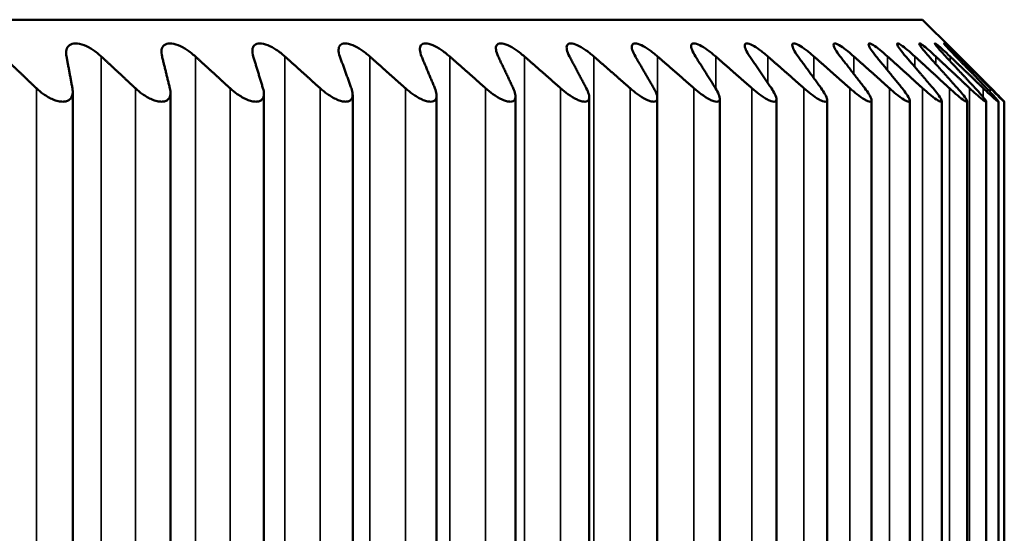
# Model space of a CAD drawing. Units: inches. Extents: x -13 to 265, y 55 to 271.
# Drawn here: x 246 to 246, y 135 to 136 of the extents above; entities that cross this region are included whole.
import ezdxf

# ---------------------------------------------------------------- set-up
doc = ezdxf.new("R2010")
doc.units = ezdxf.units.IN
doc.header["$LTSCALE"] = 18
doc.header["$MEASUREMENT"] = 0
doc.layers.add('Visible (ANSI)', color=7, linetype='Continuous', lineweight=50)
doc.layers.add('Visible Narrow (ANSI)', color=7, linetype='Continuous', lineweight=35)

msp = doc.modelspace()

# ---------------------------------------------------------------- linework, layer by layer
at = {"layer": 'Visible (ANSI)'}
for p, q in [((246.34313, 135.69312), (244.52867, 135.69312)), ((246.34313, 135.69312), (246.35445, 135.6818)), ((246.01629, 135.32087), (246.01629, 135.66538)), ((246.05387, 135.32127), (246.05387, 135.66498)), ((246.08978, 135.32165), (246.08978, 135.66459)), ((246.12393, 135.32202), (246.12393, 135.66423)), ((246.15623, 135.32236), (246.15623, 135.66388)), ((246.18657, 135.32269), (246.18657, 135.66356)), ((246.21489, 135.32299), (246.21489, 135.66326)), ((246.24109, 135.32327), (246.24109, 135.66298)), ((246.26512, 135.32352), (246.26512, 135.66272)), ((246.2869, 135.32376), (246.2869, 135.66249)), ((246.30638, 135.32396), (246.30638, 135.66228)), ((246.3235, 135.32415), (246.3235, 135.6621)), ((246.33821, 135.3243), (246.33821, 135.66194)), ((246.35048, 135.32443), (246.35048, 135.66181)), ((246.36027, 135.32454), (246.36027, 135.66171)), ((246.36755, 135.32462), (246.36755, 135.66163)), ((246.37231, 135.32467), (246.37231, 135.66158)), ((246.37452, 135.32469), (246.37452, 135.66156))]:
    msp.add_line(p, q, dxfattribs=at)
for points, knots in [([(246.01387, 135.67894), (246.01369, 135.67989), (246.01369, 135.68078), (246.01406, 135.68221), (246.01442, 135.68285), (246.01561, 135.68374), (246.01644, 135.68398), (246.01834, 135.68398), (246.01948, 135.68374), (246.02179, 135.68285), (246.02296, 135.68221), (246.02512, 135.68078), (246.02623, 135.67989), (246.02726, 135.67894)], [0.0171016, 0.0171016, 0.0171016, 0.0171016, 0.02747573, 0.02747573, 0.036861, 0.036861, 0.04624628, 0.04624628, 0.05563156, 0.05563156, 0.06501683, 0.06501683, 0.07539096, 0.07539096, 0.07539096, 0.07539096]), ([(246.05063, 135.67894), (246.0504, 135.67989), (246.05034, 135.68078), (246.05059, 135.68221), (246.0509, 135.68285), (246.05198, 135.68374), (246.05275, 135.68398), (246.05457, 135.68398), (246.05567, 135.68374), (246.05794, 135.68285), (246.0591, 135.68221), (246.06127, 135.68078), (246.06239, 135.67989), (246.06343, 135.67894)], [0.0171016, 0.0171016, 0.0171016, 0.0171016, 0.02747573, 0.02747573, 0.036861, 0.036861, 0.04624628, 0.04624628, 0.05563156, 0.05563156, 0.06501683, 0.06501683, 0.07539096, 0.07539096, 0.07539096, 0.07539096]), ([(246.08571, 135.67894), (246.08542, 135.67989), (246.0853, 135.68078), (246.08544, 135.68221), (246.08569, 135.68285), (246.08665, 135.68374), (246.08737, 135.68398), (246.0891, 135.68398), (246.09016, 135.68374), (246.09238, 135.68285), (246.09353, 135.68221), (246.09569, 135.68078), (246.09682, 135.67989), (246.09788, 135.67894)], [0.0171016, 0.0171016, 0.0171016, 0.0171016, 0.02747573, 0.02747573, 0.036861, 0.036861, 0.04624628, 0.04624628, 0.05563156, 0.05563156, 0.06501683, 0.06501683, 0.07539096, 0.07539096, 0.07539096, 0.07539096]), ([(246.11901, 135.67894), (246.11867, 135.67989), (246.11849, 135.68078), (246.11852, 135.68221), (246.1187, 135.68285), (246.11954, 135.68374), (246.12021, 135.68398), (246.12184, 135.68398), (246.12287, 135.68374), (246.12503, 135.68285), (246.12617, 135.68221), (246.12831, 135.68078), (246.12944, 135.67989), (246.13051, 135.67894)], [0.0171016, 0.0171016, 0.0171016, 0.0171016, 0.02747573, 0.02747573, 0.036861, 0.036861, 0.04624628, 0.04624628, 0.05563156, 0.05563156, 0.06501683, 0.06501683, 0.07539096, 0.07539096, 0.07539096, 0.07539096]), ([(246.15044, 135.67894), (246.15004, 135.67989), (246.1498, 135.68078), (246.14972, 135.68221), (246.14984, 135.68285), (246.15056, 135.68374), (246.15117, 135.68398), (246.1527, 135.68398), (246.15368, 135.68374), (246.15579, 135.68285), (246.1569, 135.68221), (246.15903, 135.68078), (246.16017, 135.67989), (246.16125, 135.67894)], [0.0171016, 0.0171016, 0.0171016, 0.0171016, 0.02747573, 0.02747573, 0.036861, 0.036861, 0.04624628, 0.04624628, 0.05563156, 0.05563156, 0.06501683, 0.06501683, 0.07539096, 0.07539096, 0.07539096, 0.07539096]), ([(246.1799, 135.67894), (246.17945, 135.67989), (246.17916, 135.68078), (246.17896, 135.68221), (246.17902, 135.68285), (246.17962, 135.68374), (246.18016, 135.68398), (246.1816, 135.68398), (246.18254, 135.68374), (246.18457, 135.68285), (246.18567, 135.68221), (246.18777, 135.68078), (246.1889, 135.67989), (246.18999, 135.67894)], [0.0171016, 0.0171016, 0.0171016, 0.0171016, 0.02747573, 0.02747573, 0.036861, 0.036861, 0.04624628, 0.04624628, 0.05563156, 0.05563156, 0.06501683, 0.06501683, 0.07539096, 0.07539096, 0.07539096, 0.07539096]), ([(246.20733, 135.67894), (246.20683, 135.67989), (246.20648, 135.68078), (246.20617, 135.68221), (246.20617, 135.68285), (246.20664, 135.68374), (246.20712, 135.68398), (246.20845, 135.68398), (246.20934, 135.68374), (246.2113, 135.68285), (246.21238, 135.68221), (246.21445, 135.68078), (246.21558, 135.67989), (246.21667, 135.67894)], [0.0171016, 0.0171016, 0.0171016, 0.0171016, 0.02747573, 0.02747573, 0.036861, 0.036861, 0.04624628, 0.04624628, 0.05563156, 0.05563156, 0.06501683, 0.06501683, 0.07539096, 0.07539096, 0.07539096, 0.07539096]), ([(246.23265, 135.67894), (246.23209, 135.67989), (246.23168, 135.68078), (246.23126, 135.68221), (246.2312, 135.68285), (246.23155, 135.68374), (246.23197, 135.68398), (246.23319, 135.68398), (246.23402, 135.68374), (246.23591, 135.68285), (246.23695, 135.68221), (246.23899, 135.68078), (246.24011, 135.67989), (246.2412, 135.67894)], [0.0171016, 0.0171016, 0.0171016, 0.0171016, 0.02747573, 0.02747573, 0.036861, 0.036861, 0.04624628, 0.04624628, 0.05563156, 0.05563156, 0.06501683, 0.06501683, 0.07539096, 0.07539096, 0.07539096, 0.07539096]), ([(246.25577, 135.67894), (246.25517, 135.67989), (246.25471, 135.68078), (246.25418, 135.68221), (246.25406, 135.68285), (246.25428, 135.68374), (246.25463, 135.68398), (246.25574, 135.68398), (246.25652, 135.68374), (246.25832, 135.68285), (246.25934, 135.68221), (246.26134, 135.68078), (246.26244, 135.67989), (246.26353, 135.67894)], [0.0171016, 0.0171016, 0.0171016, 0.0171016, 0.02747573, 0.02747573, 0.036861, 0.036861, 0.04624628, 0.04624628, 0.05563156, 0.05563156, 0.06501683, 0.06501683, 0.07539096, 0.07539096, 0.07539096, 0.07539096]), ([(246.27666, 135.67894), (246.27601, 135.67989), (246.27549, 135.68078), (246.27485, 135.68221), (246.27467, 135.68285), (246.27476, 135.68374), (246.27505, 135.68398), (246.27604, 135.68398), (246.27677, 135.68374), (246.27848, 135.68285), (246.27947, 135.68221), (246.28142, 135.68078), (246.28251, 135.67989), (246.2836, 135.67894)], [0.0171016, 0.0171016, 0.0171016, 0.0171016, 0.02747573, 0.02747573, 0.036861, 0.036861, 0.04624628, 0.04624628, 0.05563156, 0.05563156, 0.06501683, 0.06501683, 0.07539096, 0.07539096, 0.07539096, 0.07539096]), ([(246.29524, 135.67894), (246.29454, 135.67989), (246.29397, 135.68078), (246.29322, 135.68221), (246.29298, 135.68285), (246.29295, 135.68374), (246.29317, 135.68398), (246.29404, 135.68398), (246.29471, 135.68374), (246.29633, 135.68285), (246.29728, 135.68221), (246.29918, 135.68078), (246.30026, 135.67989), (246.30133, 135.67894)], [0.0171016, 0.0171016, 0.0171016, 0.0171016, 0.02747573, 0.02747573, 0.036861, 0.036861, 0.04624628, 0.04624628, 0.05563156, 0.05563156, 0.06501683, 0.06501683, 0.07539096, 0.07539096, 0.07539096, 0.07539096]), ([(246.31146, 135.67894), (246.31072, 135.67989), (246.3101, 135.68078), (246.30925, 135.68221), (246.30894, 135.68285), (246.30879, 135.68374), (246.30894, 135.68398), (246.30969, 135.68398), (246.3103, 135.68374), (246.31183, 135.68285), (246.31273, 135.68221), (246.31458, 135.68078), (246.31563, 135.67989), (246.3167, 135.67894)], [0.0171016, 0.0171016, 0.0171016, 0.0171016, 0.02747573, 0.02747573, 0.036861, 0.036861, 0.04624628, 0.04624628, 0.05563156, 0.05563156, 0.06501683, 0.06501683, 0.07539096, 0.07539096, 0.07539096, 0.07539096]), ([(246.32528, 135.67894), (246.3245, 135.67989), (246.32383, 135.68078), (246.32288, 135.68221), (246.32251, 135.68285), (246.32223, 135.68374), (246.32232, 135.68398), (246.32294, 135.68398), (246.32349, 135.68374), (246.32492, 135.68285), (246.32578, 135.68221), (246.32757, 135.68078), (246.3286, 135.67989), (246.32965, 135.67894)], [0.0171016, 0.0171016, 0.0171016, 0.0171016, 0.02747573, 0.02747573, 0.036861, 0.036861, 0.04624628, 0.04624628, 0.05563156, 0.05563156, 0.06501683, 0.06501683, 0.07539096, 0.07539096, 0.07539096, 0.07539096]), ([(246.33667, 135.67894), (246.33585, 135.67989), (246.33513, 135.68078), (246.33408, 135.68221), (246.33365, 135.68285), (246.33324, 135.68374), (246.33326, 135.68398), (246.33376, 135.68398), (246.33425, 135.68374), (246.33557, 135.68285), (246.33639, 135.68221), (246.33811, 135.68078), (246.33912, 135.67989), (246.34015, 135.67894)], [0.0171016, 0.0171016, 0.0171016, 0.0171016, 0.02747573, 0.02747573, 0.036861, 0.036861, 0.04624628, 0.04624628, 0.05563156, 0.05563156, 0.06501683, 0.06501683, 0.07539096, 0.07539096, 0.07539096, 0.07539096]), ([(246.34558, 135.67894), (246.34473, 135.67989), (246.34397, 135.68078), (246.34281, 135.68221), (246.34233, 135.68285), (246.3418, 135.68374), (246.34175, 135.68398), (246.34212, 135.68398), (246.34255, 135.68374), (246.34376, 135.68285), (246.34454, 135.68221), (246.34618, 135.68078), (246.34716, 135.67989), (246.34817, 135.67894)], [0.0171016, 0.0171016, 0.0171016, 0.0171016, 0.02747573, 0.02747573, 0.036861, 0.036861, 0.04624628, 0.04624628, 0.05563156, 0.05563156, 0.06501683, 0.06501683, 0.07539096, 0.07539096, 0.07539096, 0.07539096]), ([(246.352, 135.67894), (246.35112, 135.67989), (246.35031, 135.68078), (246.34906, 135.68221), (246.34853, 135.68285), (246.34787, 135.68374), (246.34775, 135.68398), (246.348, 135.68398), (246.34836, 135.68374), (246.34946, 135.68285), (246.35019, 135.68221), (246.35176, 135.68078), (246.3527, 135.67989), (246.3537, 135.67894)], [0.0171016, 0.0171016, 0.0171016, 0.0171016, 0.02747573, 0.02747573, 0.036861, 0.036861, 0.04624628, 0.04624628, 0.05563156, 0.05563156, 0.06501683, 0.06501683, 0.07539096, 0.07539096, 0.07539096, 0.07539096]), ([(246.35592, 135.67894), (246.355, 135.67989), (246.35415, 135.68078), (246.35281, 135.68221), (246.35222, 135.68285), (246.35144, 135.68374), (246.35126, 135.68398), (246.35137, 135.68398), (246.35167, 135.68374), (246.35266, 135.68285), (246.35334, 135.68221), (246.35483, 135.68078), (246.35574, 135.67989), (246.3567, 135.67894)], [0.0171016, 0.0171016, 0.0171016, 0.0171016, 0.02747573, 0.02747573, 0.036861, 0.036861, 0.04624628, 0.04624628, 0.05563156, 0.05563156, 0.06501683, 0.06501683, 0.07539096, 0.07539096, 0.07539096, 0.07539096]), ([(246.35731, 135.67894), (246.35636, 135.67989), (246.35547, 135.68078), (246.35463, 135.68162), (246.35454, 135.68171), (246.35445, 135.6818)], [0.0171016, 0.0171016, 0.0171016, 0.0171016, 0.02747573, 0.02747573, 0.02874218, 0.02874218, 0.02874218, 0.02874218]), ([(246.00228, 135.66674), (246.00313, 135.66593), (246.00405, 135.66516), (246.00612, 135.66369), (246.00743, 135.66293), (246.00938, 135.66212), (246.01003, 135.66191), (246.01128, 135.66163), (246.01188, 135.66155), (246.01297, 135.66155), (246.01348, 135.66163), (246.01438, 135.66191), (246.01476, 135.66212), (246.01572, 135.66293), (246.01608, 135.66369), (246.01633, 135.66516), (246.0163, 135.66593), (246.01615, 135.66674)], [0.01690139, 0.01690139, 0.01690139, 0.01690139, 0.02574581, 0.02574581, 0.03632785, 0.03632785, 0.04161887, 0.04161887, 0.04690989, 0.04690989, 0.0522009, 0.0522009, 0.05749192, 0.05749192, 0.06807396, 0.06807396, 0.07691838, 0.07691838, 0.07691838, 0.07691838]), ([(246.04035, 135.66674), (246.04122, 135.66593), (246.04215, 135.66516), (246.04423, 135.66369), (246.04553, 135.66293), (246.04746, 135.66212), (246.0481, 135.66191), (246.04931, 135.66163), (246.04989, 135.66155), (246.05094, 135.66155), (246.05142, 135.66163), (246.05226, 135.66191), (246.05261, 135.66212), (246.05348, 135.66293), (246.05377, 135.66369), (246.05391, 135.66516), (246.05383, 135.66593), (246.05363, 135.66674)], [0.01690139, 0.01690139, 0.01690139, 0.01690139, 0.02574581, 0.02574581, 0.03632785, 0.03632785, 0.04161887, 0.04161887, 0.04690989, 0.04690989, 0.0522009, 0.0522009, 0.05749192, 0.05749192, 0.06807396, 0.06807396, 0.07691838, 0.07691838, 0.07691838, 0.07691838]), ([(246.07676, 135.66674), (246.07764, 135.66593), (246.07859, 135.66516), (246.08067, 135.66369), (246.08197, 135.66293), (246.08386, 135.66212), (246.08448, 135.66191), (246.08566, 135.66163), (246.08621, 135.66155), (246.08722, 135.66155), (246.08767, 135.66163), (246.08845, 135.66191), (246.08877, 135.66212), (246.08954, 135.66293), (246.08977, 135.66369), (246.0898, 135.66516), (246.08967, 135.66593), (246.08942, 135.66674)], [0.01690139, 0.01690139, 0.01690139, 0.01690139, 0.02574581, 0.02574581, 0.03632785, 0.03632785, 0.04161887, 0.04161887, 0.04690989, 0.04690989, 0.0522009, 0.0522009, 0.05749192, 0.05749192, 0.06807396, 0.06807396, 0.07691838, 0.07691838, 0.07691838, 0.07691838]), ([(246.11141, 135.66674), (246.11231, 135.66593), (246.11326, 135.66516), (246.11534, 135.66369), (246.11663, 135.66293), (246.11848, 135.66212), (246.11909, 135.66191), (246.12023, 135.66163), (246.12076, 135.66155), (246.12171, 135.66155), (246.12213, 135.66163), (246.12285, 135.66191), (246.12314, 135.66212), (246.12381, 135.66293), (246.12397, 135.66369), (246.12389, 135.66516), (246.12372, 135.66593), (246.12342, 135.66674)], [0.01690139, 0.01690139, 0.01690139, 0.01690139, 0.02574581, 0.02574581, 0.03632785, 0.03632785, 0.04161887, 0.04161887, 0.04690989, 0.04690989, 0.0522009, 0.0522009, 0.05749192, 0.05749192, 0.06807396, 0.06807396, 0.07691838, 0.07691838, 0.07691838, 0.07691838]), ([(246.14421, 135.66674), (246.14512, 135.66593), (246.14608, 135.66516), (246.14816, 135.66369), (246.14943, 135.66293), (246.15124, 135.66212), (246.15182, 135.66191), (246.15292, 135.66163), (246.15343, 135.66155), (246.15432, 135.66155), (246.15472, 135.66163), (246.15537, 135.66191), (246.15563, 135.66212), (246.1562, 135.66293), (246.15629, 135.66369), (246.1561, 135.66516), (246.15588, 135.66593), (246.15554, 135.66674)], [0.01690139, 0.01690139, 0.01690139, 0.01690139, 0.02574581, 0.02574581, 0.03632785, 0.03632785, 0.04161887, 0.04161887, 0.04690989, 0.04690989, 0.0522009, 0.0522009, 0.05749192, 0.05749192, 0.06807396, 0.06807396, 0.07691838, 0.07691838, 0.07691838, 0.07691838]), ([(246.17507, 135.66674), (246.17599, 135.66593), (246.17695, 135.66516), (246.17901, 135.66369), (246.18027, 135.66293), (246.18203, 135.66212), (246.1826, 135.66191), (246.18365, 135.66163), (246.18413, 135.66155), (246.18496, 135.66155), (246.18533, 135.66163), (246.18592, 135.66191), (246.18614, 135.66212), (246.18661, 135.66293), (246.18663, 135.66369), (246.18633, 135.66516), (246.18606, 135.66593), (246.18568, 135.66674)], [0.01690139, 0.01690139, 0.01690139, 0.01690139, 0.02574581, 0.02574581, 0.03632785, 0.03632785, 0.04161887, 0.04161887, 0.04690989, 0.04690989, 0.0522009, 0.0522009, 0.05749192, 0.05749192, 0.06807396, 0.06807396, 0.07691838, 0.07691838, 0.07691838, 0.07691838]), ([(246.20391, 135.66674), (246.20483, 135.66593), (246.20579, 135.66516), (246.20784, 135.66369), (246.20907, 135.66293), (246.21078, 135.66212), (246.21132, 135.66191), (246.21232, 135.66163), (246.21278, 135.66155), (246.21355, 135.66155), (246.21389, 135.66163), (246.21441, 135.66191), (246.2146, 135.66212), (246.21496, 135.66293), (246.21492, 135.66369), (246.21451, 135.66516), (246.21419, 135.66593), (246.21377, 135.66674)], [0.01690139, 0.01690139, 0.01690139, 0.01690139, 0.02574581, 0.02574581, 0.03632785, 0.03632785, 0.04161887, 0.04161887, 0.04690989, 0.04690989, 0.0522009, 0.0522009, 0.05749192, 0.05749192, 0.06807396, 0.06807396, 0.07691838, 0.07691838, 0.07691838, 0.07691838]), ([(246.23064, 135.66674), (246.23157, 135.66593), (246.23252, 135.66516), (246.23454, 135.66369), (246.23575, 135.66293), (246.2374, 135.66212), (246.23792, 135.66191), (246.23887, 135.66163), (246.2393, 135.66155), (246.24001, 135.66155), (246.24031, 135.66163), (246.24077, 135.66191), (246.24092, 135.66212), (246.24118, 135.66293), (246.24107, 135.66369), (246.24056, 135.66516), (246.24019, 135.66593), (246.23972, 135.66674)], [0.01690139, 0.01690139, 0.01690139, 0.01690139, 0.02574581, 0.02574581, 0.03632785, 0.03632785, 0.04161887, 0.04161887, 0.04690989, 0.04690989, 0.0522009, 0.0522009, 0.05749192, 0.05749192, 0.06807396, 0.06807396, 0.07691838, 0.07691838, 0.07691838, 0.07691838]), ([(246.25519, 135.66674), (246.25612, 135.66593), (246.25707, 135.66516), (246.25906, 135.66369), (246.26024, 135.66293), (246.26183, 135.66212), (246.26233, 135.66191), (246.26322, 135.66163), (246.26361, 135.66155), (246.26427, 135.66155), (246.26453, 135.66163), (246.26492, 135.66191), (246.26504, 135.66212), (246.26519, 135.66293), (246.26501, 135.66369), (246.26439, 135.66516), (246.26398, 135.66593), (246.26347, 135.66674)], [0.01690139, 0.01690139, 0.01690139, 0.01690139, 0.02574581, 0.02574581, 0.03632785, 0.03632785, 0.04161887, 0.04161887, 0.04690989, 0.04690989, 0.0522009, 0.0522009, 0.05749192, 0.05749192, 0.06807396, 0.06807396, 0.07691838, 0.07691838, 0.07691838, 0.07691838]), ([(246.27749, 135.66674), (246.27842, 135.66593), (246.27936, 135.66516), (246.28132, 135.66369), (246.28247, 135.66293), (246.28399, 135.66212), (246.28446, 135.66191), (246.2853, 135.66163), (246.28566, 135.66155), (246.28625, 135.66155), (246.28648, 135.66163), (246.2868, 135.66191), (246.28688, 135.66212), (246.28693, 135.66293), (246.28668, 135.66369), (246.28596, 135.66516), (246.28551, 135.66593), (246.28495, 135.66674)], [0.01690139, 0.01690139, 0.01690139, 0.01690139, 0.02574581, 0.02574581, 0.03632785, 0.03632785, 0.04161887, 0.04161887, 0.04690989, 0.04690989, 0.0522009, 0.0522009, 0.05749192, 0.05749192, 0.06807396, 0.06807396, 0.07691838, 0.07691838, 0.07691838, 0.07691838]), ([(246.29749, 135.66674), (246.29842, 135.66593), (246.29934, 135.66516), (246.30127, 135.66369), (246.30238, 135.66293), (246.30383, 135.66212), (246.30427, 135.66191), (246.30505, 135.66163), (246.30538, 135.66155), (246.30591, 135.66155), (246.3061, 135.66163), (246.30635, 135.66191), (246.3064, 135.66212), (246.30634, 135.66293), (246.30602, 135.66369), (246.3052, 135.66516), (246.3047, 135.66593), (246.30411, 135.66674)], [0.01690139, 0.01690139, 0.01690139, 0.01690139, 0.02574581, 0.02574581, 0.03632785, 0.03632785, 0.04161887, 0.04161887, 0.04690989, 0.04690989, 0.0522009, 0.0522009, 0.05749192, 0.05749192, 0.06807396, 0.06807396, 0.07691838, 0.07691838, 0.07691838, 0.07691838]), ([(246.31513, 135.66674), (246.31605, 135.66593), (246.31696, 135.66516), (246.31884, 135.66369), (246.31992, 135.66293), (246.32129, 135.66212), (246.32171, 135.66191), (246.32242, 135.66163), (246.32272, 135.66155), (246.32318, 135.66155), (246.32334, 135.66163), (246.32351, 135.66191), (246.32352, 135.66212), (246.32336, 135.66293), (246.32297, 135.66369), (246.32205, 135.66516), (246.32151, 135.66593), (246.32089, 135.66674)], [0.01690139, 0.01690139, 0.01690139, 0.01690139, 0.02574581, 0.02574581, 0.03632785, 0.03632785, 0.04161887, 0.04161887, 0.04690989, 0.04690989, 0.0522009, 0.0522009, 0.05749192, 0.05749192, 0.06807396, 0.06807396, 0.07691838, 0.07691838, 0.07691838, 0.07691838]), ([(246.33036, 135.66674), (246.33127, 135.66593), (246.33216, 135.66516), (246.33399, 135.66369), (246.33503, 135.66293), (246.33632, 135.66212), (246.33671, 135.66191), (246.33736, 135.66163), (246.33763, 135.66155), (246.33801, 135.66155), (246.33814, 135.66163), (246.33824, 135.66191), (246.33821, 135.66212), (246.33795, 135.66293), (246.3375, 135.66369), (246.33648, 135.66516), (246.3359, 135.66593), (246.33524, 135.66674)], [0.01690139, 0.01690139, 0.01690139, 0.01690139, 0.02574581, 0.02574581, 0.03632785, 0.03632785, 0.04161887, 0.04161887, 0.04690989, 0.04690989, 0.0522009, 0.0522009, 0.05749192, 0.05749192, 0.06807396, 0.06807396, 0.07691838, 0.07691838, 0.07691838, 0.07691838]), ([(246.34313, 135.66674), (246.34403, 135.66593), (246.34491, 135.66516), (246.34668, 135.66369), (246.34768, 135.66293), (246.34889, 135.66212), (246.34924, 135.66191), (246.34983, 135.66163), (246.35006, 135.66155), (246.35038, 135.66155), (246.35046, 135.66163), (246.35049, 135.66191), (246.35043, 135.66212), (246.35006, 135.66293), (246.34955, 135.66369), (246.34844, 135.66516), (246.34782, 135.66593), (246.34712, 135.66674)], [0.01690139, 0.01690139, 0.01690139, 0.01690139, 0.02574581, 0.02574581, 0.03632785, 0.03632785, 0.04161887, 0.04161887, 0.04690989, 0.04690989, 0.0522009, 0.0522009, 0.05749192, 0.05749192, 0.06807396, 0.06807396, 0.07691838, 0.07691838, 0.07691838, 0.07691838]), ([(246.35342, 135.66674), (246.35431, 135.66593), (246.35516, 135.66516), (246.35688, 135.66369), (246.35782, 135.66293), (246.35895, 135.66212), (246.35927, 135.66191), (246.3598, 135.66163), (246.35999, 135.66155), (246.36024, 135.66155), (246.36029, 135.66163), (246.36024, 135.66191), (246.36015, 135.66212), (246.35967, 135.66293), (246.35909, 135.66369), (246.35789, 135.66516), (246.35724, 135.66593), (246.35651, 135.66674)], [0.01690139, 0.01690139, 0.01690139, 0.01690139, 0.02574581, 0.02574581, 0.03632785, 0.03632785, 0.04161887, 0.04161887, 0.04690989, 0.04690989, 0.0522009, 0.0522009, 0.05749192, 0.05749192, 0.06807396, 0.06807396, 0.07691838, 0.07691838, 0.07691838, 0.07691838]), ([(246.3612, 135.66674), (246.36206, 135.66593), (246.3629, 135.66516), (246.36455, 135.66369), (246.36545, 135.66293), (246.36648, 135.66212), (246.36677, 135.66191), (246.36723, 135.66163), (246.36739, 135.66155), (246.36756, 135.66155), (246.36757, 135.66163), (246.36746, 135.66191), (246.36732, 135.66212), (246.36675, 135.66293), (246.36611, 135.66369), (246.36482, 135.66516), (246.36413, 135.66593), (246.36337, 135.66674)], [0.01690139, 0.01690139, 0.01690139, 0.01690139, 0.02574581, 0.02574581, 0.03632785, 0.03632785, 0.04161887, 0.04161887, 0.04690989, 0.04690989, 0.0522009, 0.0522009, 0.05749192, 0.05749192, 0.06807396, 0.06807396, 0.07691838, 0.07691838, 0.07691838, 0.07691838]), ([(246.36644, 135.66674), (246.36728, 135.66593), (246.36809, 135.66516), (246.36967, 135.66369), (246.37052, 135.66293), (246.37146, 135.66212), (246.37172, 135.66191), (246.37211, 135.66163), (246.37223, 135.66155), (246.37233, 135.66155), (246.37231, 135.66163), (246.37212, 135.66191), (246.37195, 135.66212), (246.37127, 135.66293), (246.37058, 135.66369), (246.36921, 135.66516), (246.36848, 135.66593), (246.3677, 135.66674)], [0.01690139, 0.01690139, 0.01690139, 0.01690139, 0.02574581, 0.02574581, 0.03632785, 0.03632785, 0.04161887, 0.04161887, 0.04690989, 0.04690989, 0.0522009, 0.0522009, 0.05749192, 0.05749192, 0.06807396, 0.06807396, 0.07691838, 0.07691838, 0.07691838, 0.07691838]), ([(246.36912, 135.66674), (246.36995, 135.66593), (246.37073, 135.66516), (246.37224, 135.66369), (246.37303, 135.66293), (246.37388, 135.66212), (246.37411, 135.66191), (246.37442, 135.66163), (246.37451, 135.66155), (246.37453, 135.66155), (246.37447, 135.66163), (246.37421, 135.66191), (246.37401, 135.66212), (246.37324, 135.66293), (246.37248, 135.66369), (246.37103, 135.66516), (246.37027, 135.66593), (246.36946, 135.66674)], [0.01690139, 0.01690139, 0.01690139, 0.01690139, 0.02574581, 0.02574581, 0.03632785, 0.03632785, 0.04161887, 0.04161887, 0.04690989, 0.04690989, 0.0522009, 0.0522009, 0.05749192, 0.05749192, 0.06807396, 0.06807396, 0.07691838, 0.07691838, 0.07691838, 0.07691838])]:
    msp.add_open_spline(points, degree=3, knots=knots, dxfattribs=at)
for points, weights in [([(246.00228, 135.66674), (245.99583, 135.6729), (245.98947, 135.67894)], [1.00014845298, 1.00017655139, 1.00014780046]), ([(246.01387, 135.67894), (246.015, 135.6729), (246.01615, 135.66674)], [1.00014780046, 1.00017655139, 1.00014845298]), ([(246.04035, 135.66674), (246.03376, 135.6729), (246.02726, 135.67894)], [1.00014845298, 1.00017655139, 1.00014780046]), ([(246.05063, 135.67894), (246.05212, 135.6729), (246.05363, 135.66674)], [1.00014780046, 1.00017655139, 1.00014845298]), ([(246.07676, 135.66674), (246.07005, 135.6729), (246.06343, 135.67894)], [1.00014845298, 1.00017655139, 1.00014780046]), ([(246.08571, 135.67894), (246.08756, 135.6729), (246.08942, 135.66674)], [1.00014780046, 1.0001765514, 1.00014845298]), ([(246.11141, 135.66674), (246.1046, 135.6729), (246.09788, 135.67894)], [1.00014845298, 1.00017655139, 1.00014780046]), ([(246.11901, 135.67894), (246.1212, 135.6729), (246.12342, 135.66674)], [1.00014780046, 1.00017655139, 1.00014845298]), ([(246.14421, 135.66674), (246.13732, 135.6729), (246.13051, 135.67894)], [1.00014845298, 1.00017655139, 1.00014780046]), ([(246.15044, 135.67894), (246.15297, 135.6729), (246.15554, 135.66674)], [1.00014780046, 1.00017655139, 1.00014845298]), ([(246.17507, 135.66674), (246.16811, 135.6729), (246.16125, 135.67894)], [1.00014845298, 1.00017655139, 1.00014780046]), ([(246.1799, 135.67894), (246.18277, 135.6729), (246.18568, 135.66674)], [1.00014780046, 1.00017655139, 1.00014845298]), ([(246.20391, 135.66674), (246.1969, 135.6729), (246.18999, 135.67894)], [1.00014845298, 1.00017655139, 1.00014780046]), ([(246.20733, 135.67894), (246.21053, 135.6729), (246.21377, 135.66674)], [1.00014780046, 1.00017655139, 1.00014845298]), ([(246.23064, 135.66674), (246.22361, 135.6729), (246.21667, 135.67894)], [1.00014845298, 1.00017655139, 1.00014780046]), ([(246.23265, 135.67894), (246.23616, 135.6729), (246.23972, 135.66674)], [1.00014780046, 1.00017655139, 1.00014845298]), ([(246.25519, 135.66674), (246.24815, 135.6729), (246.2412, 135.67894)], [1.00014845298, 1.00017655139, 1.00014780046]), ([(246.25577, 135.67894), (246.2596, 135.6729), (246.26347, 135.66674)], [1.00014780046, 1.00017655139, 1.00014845298]), ([(246.27749, 135.66674), (246.27047, 135.6729), (246.26353, 135.67894)], [1.00014845298, 1.00017655139, 1.00014780046]), ([(246.27666, 135.67894), (246.28078, 135.6729), (246.28495, 135.66674)], [1.00014780046, 1.00017655139, 1.00014845298]), ([(246.29749, 135.66674), (246.2905, 135.6729), (246.2836, 135.67894)], [1.00014845298, 1.00017655139, 1.00014780046]), ([(246.29524, 135.67894), (246.29964, 135.6729), (246.30411, 135.66674)], [1.00014780046, 1.00017655139, 1.00014845298]), ([(246.31513, 135.66674), (246.30819, 135.6729), (246.30133, 135.67894)], [1.00014845298, 1.00017655139, 1.00014780046]), ([(246.31146, 135.67894), (246.31614, 135.6729), (246.32089, 135.66674)], [1.00014780046, 1.00017655139, 1.00014845298]), ([(246.33036, 135.66674), (246.32348, 135.6729), (246.3167, 135.67894)], [1.00014845298, 1.00017655139, 1.00014780046]), ([(246.32528, 135.67894), (246.33023, 135.6729), (246.33524, 135.66674)], [1.00014780046, 1.00017655139, 1.00014845298]), ([(246.34313, 135.66674), (246.33635, 135.6729), (246.32965, 135.67894)], [1.00014845298, 1.00017655139, 1.00014780046]), ([(246.33667, 135.67894), (246.34186, 135.6729), (246.34712, 135.66674)], [1.00014780046, 1.00017655139, 1.00014845298]), ([(246.35342, 135.66674), (246.34674, 135.6729), (246.34015, 135.67894)], [1.00014845298, 1.0001765514, 1.00014780046]), ([(246.34558, 135.67894), (246.35101, 135.6729), (246.35651, 135.66674)], [1.00014780046, 1.00017655139, 1.00014845298]), ([(246.3612, 135.66674), (246.35464, 135.6729), (246.34817, 135.67894)], [1.00014845298, 1.00017655139, 1.00014780046]), ([(246.352, 135.67894), (246.35765, 135.6729), (246.36337, 135.66674)], [1.00014780046, 1.00017655139, 1.00014845298]), ([(246.36644, 135.66674), (246.36002, 135.6729), (246.3537, 135.67894)], [1.00014845298, 1.00017655139, 1.00014780046]), ([(246.35592, 135.67894), (246.36177, 135.6729), (246.3677, 135.66674)], [1.00014780046, 1.00017655139, 1.00014845298]), ([(246.36912, 135.66674), (246.36287, 135.6729), (246.3567, 135.67894)], [1.00014845298, 1.00017655139, 1.00014780046]), ([(246.35731, 135.67894), (246.36334, 135.6729), (246.36946, 135.66674)], [1.00014780046, 1.00017655139, 1.00014845298])]:
    msp.add_rational_spline(points, weights, degree=2, dxfattribs=at)
at = {"layer": 'Visible Narrow (ANSI)'}
for p, q in [((246.02726, 135.3073), (246.02726, 135.67894)), ((246.06343, 135.3073), (246.06343, 135.67894)), ((246.09788, 135.3073), (246.09788, 135.67894)), ((246.13051, 135.3073), (246.13051, 135.67894)), ((246.16125, 135.3073), (246.16125, 135.67894)), ((246.18999, 135.3073), (246.18999, 135.67894)), ((246.21667, 135.3073), (246.21667, 135.67894)), ((246.2412, 135.3073), (246.2412, 135.67894)), ((246.26353, 135.66664), (246.26353, 135.67894)), ((246.2836, 135.66874), (246.2836, 135.67894)), ((246.30133, 135.67057), (246.30133, 135.67894)), ((246.3167, 135.67217), (246.3167, 135.67894)), ((246.32965, 135.67359), (246.32965, 135.67894)), ((246.34015, 135.67488), (246.34015, 135.67894)), ((246.34817, 135.67605), (246.34817, 135.67894)), ((246.3537, 135.67713), (246.3537, 135.67894)), ((246.3567, 135.67813), (246.3567, 135.67894)), ((246.00228, 135.66674), (246.00228, 135.3195)), ((246.04035, 135.66674), (246.04035, 135.3195)), ((246.07676, 135.66674), (246.07676, 135.3195)), ((246.11141, 135.66674), (246.11141, 135.3195)), ((246.14421, 135.66674), (246.14421, 135.3195)), ((246.17507, 135.66674), (246.17507, 135.3195)), ((246.20391, 135.66674), (246.20391, 135.3195)), ((246.23064, 135.66674), (246.23064, 135.3195)), ((246.25519, 135.66674), (246.25519, 135.3195)), ((246.27749, 135.66674), (246.27749, 135.3195)), ((246.29749, 135.66674), (246.29749, 135.3195)), ((246.31513, 135.66674), (246.31513, 135.3195)), ((246.33036, 135.66674), (246.33036, 135.3195)), ((246.34313, 135.66674), (246.34313, 135.3195)), ((246.35342, 135.66674), (246.35342, 135.3195)), ((246.3612, 135.66674), (246.3612, 135.3195)), ((246.36644, 135.66674), (246.36644, 135.66329)), ((246.36912, 135.66674), (246.36912, 135.66525))]:
    msp.add_line(p, q, dxfattribs=at)

doc.saveas('drawing.dxf')
